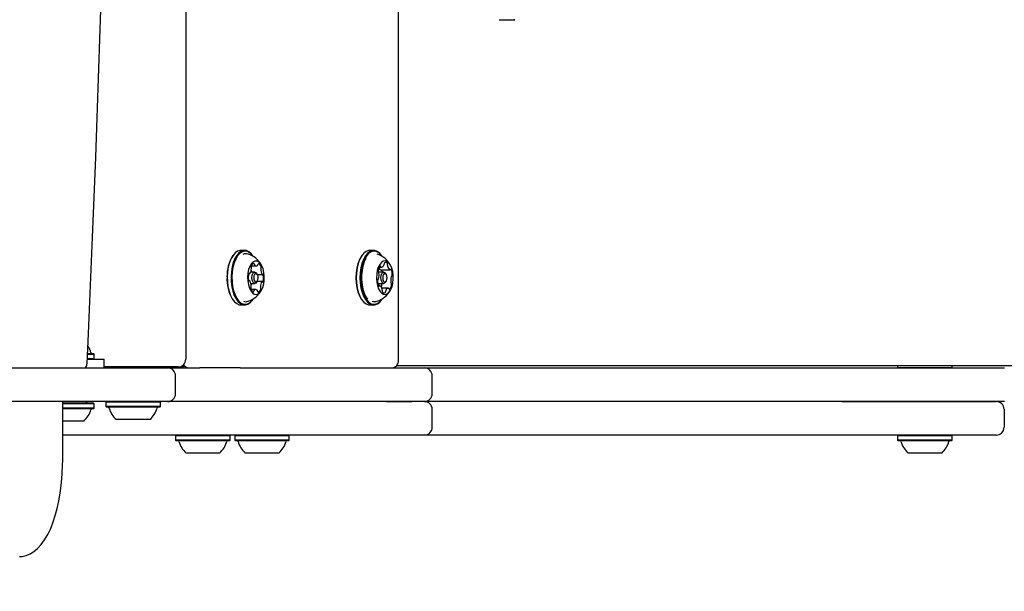
# Model space of a CAD drawing. Units: millimetres. Extents: x 57 to 744, y 21 to 566.
# Drawn here: x 316 to 354, y 235 to 257 of the extents above; entities that cross this region are included whole.
import ezdxf

# ---------------------------------------------------------------- set-up
doc = ezdxf.new("R2010")
doc.units = ezdxf.units.MM
doc.header["$LTSCALE"] = 100
doc.styles.add('SLDTEXTSTYLE0', font='TXT', dxfattribs={"width": 0.75})
doc.dimstyles.new('SLDDIMSTYLE4', dxfattribs={"dimtxt": 15.875, "dimasz": 8, "dimexe": 0, "dimexo": 0.0625, "dimgap": 3.96875, "dimtad": 2, "dimdec": 0, "dimrnd": 1e-09, "dimzin": 12, "dimdsep": 46, "dimtxsty": 'SLDTEXTSTYLE0', "dimblk1": 'DOT', "dimblk2": 'DOT', "dimsah": 1, "dimcen": 0.09, "dimse1": 1, "dimse2": 1, "dimadec": 0, "dimazin": 3, "dimtfac": 1, "dimtdec": 0, "dimtofl": 0, "dimtmove": 0, "dimatfit": 3, "dimldrblk": 'DOT', "dimfxl": 0, "dimfrac": 2, "dimtolj": 1, "dimtzin": 12, "dimarcsym": 0})

# ---------------------------------------------------------------- blocks, each defined once
blk = doc.blocks.new('_Dot')
at = {"color": 0, "linetype": 'ByBlock', "lineweight": -2}
blk.add_line((-0.5, 0), (-1, 0), dxfattribs=at)
at = {"color": 0, "linetype": 'ByBlock', "const_width": 0.5}
blk.add_lwpolyline([(-0.25, 0, 1), (0.25, 0, 1)], format="xyb", close=True, dxfattribs=at)
blk = doc.blocks.new('_D_9')
at = {"color": 7, "linetype": 'Continuous', "lineweight": 0}
blk.add_line((78.107, 235.978), (78.107, 385.201), dxfattribs=at)
at = {"color": 7, "linetype": 'Continuous', "lineweight": 18, "xscale": 8, "yscale": 8}
for p, rotation in [((78.107, 385.201), 90.0000000000004), ((78.107, 235.978), 270.0000000000004)]:
    blk.add_blockref('_Dot', p, dxfattribs=dict(at, rotation=rotation))
at = {"color": 7, "linetype": 'Continuous', "lineweight": 18, "insert": (57.643, 292.995), "char_height": 15.875, "attachment_point": 1, "rotation": 90, "style": 'SLDTEXTSTYLE0'}
blk.add_mtext('149', dxfattribs=at)

msp = doc.modelspace()

# ---------------------------------------------------------------- linework, layer by layer
at = {"color": 7, "linetype": 'Continuous', "lineweight": 25}
for p, q in [((322.167, 329.928), (322.167, 243.628)), ((330.423, 243.588), (330.423, 260.216)), ((334.317, 256.788), (334.923, 256.788)), ((324.452, 247.846), (324.304, 247.846)), ((329.452, 247.846), (329.304, 247.846)), ((323.999, 247.652), (323.985, 247.631)), ((324.771, 247.631), (324.757, 247.652)), ((328.999, 247.652), (328.985, 247.631)), ((329.771, 247.631), (329.757, 247.652)), ((324.708, 247.244), (324.901, 247.244)), ((329.674, 247.195), (329.759, 247.195)), ((329.716, 247.095), (330.088, 247.095)), ((324.636, 246.669), (324.617, 246.669)), ((324.618, 246.941), (324.642, 246.941)), ((324.846, 247.008), (324.688, 247.008)), ((324.938, 246.927), (324.909, 246.968)), ((324.909, 246.609), (324.938, 246.649)), ((324.95, 246.907), (325.143, 246.907)), ((329.846, 247.008), (329.639, 247.008)), ((329.938, 246.927), (329.909, 246.968)), ((329.909, 246.609), (329.938, 246.649)), ((324.689, 246.568), (324.846, 246.568)), ((324.877, 246.332), (324.703, 246.332)), ((325.136, 246.635), (324.928, 246.635)), ((329.612, 246.568), (329.846, 246.568)), ((329.69, 246.481), (329.642, 246.481)), ((330.019, 246.381), (329.771, 246.381)), ((323.985, 245.945), (323.999, 245.925)), ((324.757, 245.925), (324.771, 245.945)), ((328.985, 245.945), (328.999, 245.925)), ((329.757, 245.925), (329.771, 245.945)), ((324.304, 245.731), (324.452, 245.731)), ((329.304, 245.731), (329.452, 245.731)), ((318.353, 243.628), (319.003, 243.628)), ((318.357, 243.653), (318.601, 243.653)), ((318.364, 243.823), (318.601, 243.823)), ((318.368, 243.848), (318.577, 243.848)), ((318.577, 243.848), (318.594, 243.848)), ((318.619, 243.823), (318.594, 243.848)), ((318.594, 243.628), (318.619, 243.653)), ((318.601, 243.823), (318.619, 243.823)), ((318.601, 243.653), (318.619, 243.653)), ((318.619, 243.653), (318.619, 243.823)), ((319.003, 243.288), (319.003, 243.628)), ((315.256, 243.288), (319.65, 243.288)), ((321.867, 243.328), (319.003, 243.328)), ((319.65, 243.288), (320.545, 243.288)), ((320.545, 243.288), (321.471, 243.288)), ((321.471, 243.288), (322.718, 243.288)), ((322.923, 243.288), (322.718, 243.288)), ((324.274, 243.288), (322.923, 243.288)), ((324.274, 243.288), (330.935, 243.288)), ((362.916, 243.378), (330.337, 243.378)), ((330.935, 243.288), (331.423, 243.288)), ((331.423, 243.288), (332.626, 243.288)), ((332.626, 243.288), (343.806, 243.288)), ((343.806, 243.288), (347.607, 243.288)), ((347.607, 243.288), (353.92, 243.288)), ((349.773, 243.378), (349.773, 243.313)), ((349.773, 243.313), (349.798, 243.288)), ((349.773, 243.313), (351.888, 243.313)), ((351.863, 243.288), (351.888, 243.313)), ((351.888, 243.313), (351.888, 243.378)), ((321.771, 242.288), (321.771, 242.988)), ((331.723, 242.288), (331.723, 242.988)), ((319.65, 241.988), (315.256, 241.988)), ((317.396, 239.728), (317.396, 241.988)), ((318.594, 241.928), (317.396, 241.928)), ((318.619, 241.903), (317.396, 241.903)), ((318.619, 241.733), (317.396, 241.733)), ((318.594, 241.708), (317.396, 241.708)), ((318.619, 241.903), (318.594, 241.928)), ((318.594, 241.708), (318.619, 241.733)), ((318.619, 241.733), (318.619, 241.903)), ((319.093, 241.988), (319.068, 241.963)), ((319.068, 241.963), (319.068, 241.793)), ((319.671, 241.963), (319.068, 241.963)), ((319.068, 241.793), (319.093, 241.768)), ((319.671, 241.793), (319.068, 241.793)), ((319.682, 241.768), (319.093, 241.768)), ((320.545, 241.988), (319.65, 241.988)), ((321.183, 241.963), (319.671, 241.963)), ((321.183, 241.793), (319.671, 241.793)), ((321.158, 241.768), (319.682, 241.768)), ((321.471, 241.988), (320.545, 241.988)), ((321.183, 241.963), (321.158, 241.988)), ((321.158, 241.768), (321.183, 241.793)), ((321.183, 241.793), (321.183, 241.963)), ((330.935, 241.988), (321.471, 241.988)), ((329.938, 241.988), (330.935, 241.988)), ((331.423, 241.988), (330.935, 241.988)), ((332.626, 241.988), (331.423, 241.988)), ((331.723, 240.988), (331.723, 241.688)), ((343.806, 241.988), (332.626, 241.988)), ((347.607, 241.988), (343.806, 241.988)), ((353.92, 241.988), (347.607, 241.988)), ((347.607, 241.988), (353.597, 241.988)), ((353.897, 241.688), (353.897, 240.988)), ((318.212, 241.228), (317.406, 241.228)), ((319.846, 241.288), (319.476, 241.288)), ((320.776, 241.288), (319.846, 241.288)), ((329.856, 240.688), (317.396, 240.688)), ((321.798, 240.688), (321.773, 240.663)), ((321.773, 240.663), (321.773, 240.493)), ((321.871, 240.663), (321.773, 240.663)), ((323.888, 240.663), (321.871, 240.663)), ((323.888, 240.663), (323.863, 240.688)), ((323.888, 240.493), (323.888, 240.663)), ((324.093, 240.688), (324.068, 240.663)), ((324.068, 240.663), (324.068, 240.493)), ((324.671, 240.663), (324.068, 240.663)), ((326.183, 240.663), (324.671, 240.663)), ((326.183, 240.663), (326.158, 240.688)), ((326.183, 240.493), (326.183, 240.663)), ((329.938, 240.688), (329.856, 240.688)), ((330.935, 240.688), (329.938, 240.688)), ((331.423, 240.688), (330.935, 240.688)), ((332.626, 240.688), (331.423, 240.688)), ((343.806, 240.688), (332.626, 240.688)), ((347.607, 240.688), (343.806, 240.688)), ((353.597, 240.688), (347.607, 240.688)), ((349.798, 240.688), (349.773, 240.663)), ((349.773, 240.663), (349.773, 240.493)), ((351.096, 240.663), (349.773, 240.663)), ((351.888, 240.663), (351.096, 240.663)), ((351.888, 240.663), (351.863, 240.688)), ((351.888, 240.493), (351.888, 240.663)), ((321.773, 240.493), (321.798, 240.468)), ((321.871, 240.493), (321.773, 240.493)), ((321.894, 240.468), (321.798, 240.468)), ((323.888, 240.493), (321.871, 240.493)), ((323.863, 240.468), (321.894, 240.468)), ((323.863, 240.468), (323.888, 240.493)), ((324.068, 240.493), (324.093, 240.468)), ((324.671, 240.493), (324.068, 240.493)), ((324.682, 240.468), (324.093, 240.468)), ((326.183, 240.493), (324.671, 240.493)), ((326.158, 240.468), (324.682, 240.468)), ((326.158, 240.468), (326.183, 240.493)), ((349.773, 240.493), (349.798, 240.468)), ((351.096, 240.493), (349.773, 240.493)), ((351.09, 240.468), (349.798, 240.468)), ((351.863, 240.468), (351.09, 240.468)), ((351.888, 240.493), (351.096, 240.493)), ((351.863, 240.468), (351.888, 240.493)), ((322.241, 239.988), (322.18, 239.988)), ((323.48, 239.988), (322.241, 239.988)), ((324.846, 239.988), (324.476, 239.988)), ((325.776, 239.988), (324.846, 239.988)), ((350.994, 239.988), (350.18, 239.988)), ((351.48, 239.988), (350.994, 239.988))]:
    msp.add_line(p, q, dxfattribs=at)
at = {"color": 7, "linetype": 'Continuous', "lineweight": 25, "flags": 128}
for points in [[(318.339, 243.445), (318.392, 244.619), (318.54, 248.04), (318.675, 251.464), (318.797, 254.892), (318.907, 258.322), (319.004, 261.755), (319.089, 265.189), (319.161, 268.626), (319.221, 272.064), (319.268, 275.503), (319.303, 278.944), (319.325, 282.384)], [(334.923, 256.788), (334.905, 256.788), (334.896, 256.788)], [(324.304, 247.846), (324.274, 247.844), (324.177, 247.815), (324.085, 247.75), (324, 247.653), (323.926, 247.527), (323.865, 247.375), (323.818, 247.204), (323.788, 247.018), (323.776, 246.824)], [(324.757, 247.652), (324.703, 247.718), (324.614, 247.795), (324.518, 247.837), (324.421, 247.844), (324.324, 247.815), (324.232, 247.75), (324.148, 247.653), (324.073, 247.527), (324.012, 247.375), (323.965, 247.204), (323.936, 247.018), (323.923, 246.824)], [(324.771, 247.631), (324.719, 247.696), (324.631, 247.771), (324.538, 247.813), (324.443, 247.819), (324.349, 247.79), (324.259, 247.728), (324.176, 247.633), (324.104, 247.509), (324.044, 247.361), (323.999, 247.194), (323.969, 247.012), (323.957, 246.823)], [(329.304, 247.846), (329.252, 247.841), (329.157, 247.804), (329.066, 247.732), (328.983, 247.628), (328.911, 247.496), (328.853, 247.339), (328.81, 247.164), (328.784, 246.976), (328.776, 246.782), (328.785, 246.587), (328.813, 246.4), (328.857, 246.226), (328.916, 246.071), (328.988, 245.94), (329.072, 245.839), (329.163, 245.769), (329.259, 245.735), (329.304, 245.731)], [(329.757, 247.652), (329.684, 247.738), (329.593, 247.807), (329.497, 247.842), (329.4, 247.841), (329.304, 247.804), (329.213, 247.732), (329.13, 247.628), (329.059, 247.496), (329, 247.339), (328.957, 247.164), (328.931, 246.976), (328.923, 246.782), (328.933, 246.587), (328.96, 246.4), (329.004, 246.226), (329.063, 246.071), (329.136, 245.94), (329.219, 245.839), (329.31, 245.769), (329.406, 245.735), (329.504, 245.736), (329.6, 245.773), (329.69, 245.845), (329.757, 245.925)], [(329.771, 247.631), (329.701, 247.715), (329.611, 247.783), (329.518, 247.817), (329.422, 247.816), (329.329, 247.78), (329.24, 247.71), (329.16, 247.608), (329.09, 247.479), (329.033, 247.326), (328.991, 247.155), (328.965, 246.972), (328.957, 246.782), (328.966, 246.592), (328.993, 246.409), (329.036, 246.239), (329.094, 246.088), (329.165, 245.96), (329.246, 245.861), (329.335, 245.793), (329.429, 245.76), (329.524, 245.761), (329.618, 245.797), (329.706, 245.867), (329.771, 245.945)], [(324.564, 246.81), (324.57, 246.66), (324.594, 246.516), (324.633, 246.388), (324.686, 246.28), (324.75, 246.201), (324.822, 246.152), (324.897, 246.138), (324.972, 246.16), (325.042, 246.215), (325.104, 246.301), (325.154, 246.413), (325.19, 246.545), (325.21, 246.691), (325.213, 246.842), (325.198, 246.99), (325.166, 247.127), (325.12, 247.246), (325.061, 247.34), (324.993, 247.404), (324.919, 247.435), (324.844, 247.432), (324.771, 247.394), (324.704, 247.323), (324.647, 247.223), (324.604, 247.1), (324.576, 246.96), (324.564, 246.81)], [(328.985, 247.631), (328.969, 247.608), (328.899, 247.479), (328.842, 247.326), (328.8, 247.155), (328.775, 246.972), (328.767, 246.782), (328.776, 246.592), (328.803, 246.409), (328.846, 246.239), (328.904, 246.088), (328.974, 245.96), (328.985, 245.945)], [(329.161, 247.541), (329.155, 247.531), (329.09, 247.397), (329.04, 247.241), (329.005, 247.068), (328.987, 246.886), (328.986, 246.7), (329.003, 246.517), (329.038, 246.344), (329.087, 246.187), (329.151, 246.052), (329.219, 245.953)], [(330.191, 247.027), (330.156, 247.16), (330.106, 247.273), (330.044, 247.36), (329.974, 247.416), (329.899, 247.438), (329.824, 247.425), (329.752, 247.378), (329.688, 247.299), (329.635, 247.193), (329.595, 247.064), (329.571, 246.921), (329.564, 246.771), (329.575, 246.621), (329.603, 246.481), (329.646, 246.357), (329.702, 246.257), (329.768, 246.185), (329.841, 246.145), (329.917, 246.141), (329.991, 246.171), (330.059, 246.234), (330.118, 246.328), (330.165, 246.446), (330.197, 246.582), (330.213, 246.73), (330.211, 246.881), (330.191, 247.027)], [(324.715, 247.211), (324.707, 247.235), (324.706, 247.238)], [(324.829, 247.306), (324.828, 247.314), (324.826, 247.321), (324.823, 247.328), (324.82, 247.333), (324.817, 247.338), (324.813, 247.341), (324.809, 247.343), (324.805, 247.343)], [(324.992, 247.331), (324.988, 247.331), (324.984, 247.329), (324.98, 247.327), (324.976, 247.323), (324.973, 247.317), (324.97, 247.311), (324.968, 247.304), (324.967, 247.297)], [(329.731, 247.215), (329.728, 247.221), (329.725, 247.227), (329.721, 247.231), (329.717, 247.233), (329.713, 247.235), (329.709, 247.235), (329.705, 247.233), (329.701, 247.23)], [(329.716, 247.095), (329.713, 247.095), (329.711, 247.096)], [(330.133, 247.102), (330.13, 247.107), (330.126, 247.111), (330.122, 247.113), (330.118, 247.114), (330.114, 247.114), (330.11, 247.112), (330.106, 247.109), (330.103, 247.105)], [(323.776, 246.824), (323.782, 246.629), (323.805, 246.44), (323.846, 246.262), (323.902, 246.103), (323.972, 245.967), (324.053, 245.858), (324.143, 245.782), (324.238, 245.739), (324.304, 245.731)], [(323.923, 246.824), (323.929, 246.629), (323.952, 246.44), (323.993, 246.262), (324.049, 246.103), (324.119, 245.967), (324.2, 245.858), (324.29, 245.782), (324.385, 245.739), (324.483, 245.733), (324.579, 245.762), (324.671, 245.826), (324.756, 245.923), (324.757, 245.925)], [(323.957, 246.823), (323.963, 246.633), (323.986, 246.448), (324.025, 246.275), (324.08, 246.119), (324.148, 245.986), (324.228, 245.88), (324.315, 245.805), (324.408, 245.764), (324.503, 245.758), (324.598, 245.786), (324.688, 245.849), (324.77, 245.944), (324.771, 245.945)], [(324.603, 246.695), (324.605, 246.688), (324.608, 246.682), (324.611, 246.676), (324.614, 246.672), (324.618, 246.669), (324.622, 246.667), (324.626, 246.667), (324.63, 246.668)], [(324.635, 246.943), (324.631, 246.945), (324.627, 246.945), (324.623, 246.944), (324.619, 246.942), (324.615, 246.938), (324.612, 246.933), (324.609, 246.927), (324.607, 246.92)], [(324.736, 246.796), (324.746, 246.879), (324.771, 246.949), (324.807, 246.994), (324.849, 247.008), (324.891, 246.989), (324.909, 246.968)], [(324.909, 246.609), (324.884, 246.582), (324.842, 246.568), (324.8, 246.588), (324.765, 246.638), (324.743, 246.711), (324.736, 246.796)], [(324.804, 246.794), (324.809, 246.729), (324.827, 246.672), (324.854, 246.633), (324.886, 246.618), (324.919, 246.629), (324.947, 246.664), (324.966, 246.718), (324.974, 246.782), (324.969, 246.848), (324.951, 246.904), (324.924, 246.943), (324.892, 246.958), (324.859, 246.947), (324.831, 246.912), (324.812, 246.859), (324.804, 246.794)], [(325.143, 246.633), (325.147, 246.632), (325.151, 246.631), (325.155, 246.632), (325.159, 246.635), (325.163, 246.639), (325.166, 246.643), (325.169, 246.649), (325.171, 246.656)], [(325.175, 246.881), (325.173, 246.889), (325.171, 246.895), (325.167, 246.9), (325.164, 246.905), (325.16, 246.908), (325.156, 246.909), (325.152, 246.909), (325.148, 246.908)], [(329.909, 246.609), (329.886, 246.584), (329.844, 246.568), (329.802, 246.586), (329.767, 246.635), (329.743, 246.707), (329.736, 246.792), (329.745, 246.876), (329.769, 246.946), (329.805, 246.993), (329.848, 247.008), (329.89, 246.99), (329.909, 246.968)], [(329.968, 246.851), (329.95, 246.906), (329.923, 246.944), (329.89, 246.958), (329.858, 246.946), (329.83, 246.91), (329.811, 246.856), (329.804, 246.791), (329.81, 246.726), (329.828, 246.67), (329.855, 246.632), (329.888, 246.618), (329.92, 246.63), (329.948, 246.666), (329.967, 246.721), (329.974, 246.785), (329.968, 246.851)], [(324.786, 246.246), (324.79, 246.246), (324.794, 246.247), (324.798, 246.25), (324.802, 246.254), (324.805, 246.259), (324.808, 246.265), (324.81, 246.272), (324.812, 246.28)], [(324.949, 246.27), (324.95, 246.263), (324.952, 246.255), (324.955, 246.249), (324.958, 246.243), (324.961, 246.239), (324.965, 246.236), (324.969, 246.234), (324.973, 246.233)], [(329.645, 246.475), (329.648, 246.47), (329.652, 246.466), (329.656, 246.463), (329.66, 246.462), (329.664, 246.463), (329.668, 246.464), (329.672, 246.467), (329.675, 246.472)], [(330.047, 246.361), (330.05, 246.355), (330.053, 246.35), (330.057, 246.346), (330.061, 246.343), (330.065, 246.342), (330.069, 246.342), (330.073, 246.343), (330.077, 246.346)], [(315.722, 235.982), (315.818, 235.983), (315.978, 236.016), (316.131, 236.078), (316.28, 236.169), (316.424, 236.29), (316.562, 236.442), (316.695, 236.625), (316.818, 236.836), (316.93, 237.072), (317.03, 237.329), (317.119, 237.604), (317.196, 237.896), (317.26, 238.203), (317.313, 238.521), (317.353, 238.849), (317.38, 239.184), (317.394, 239.523), (317.396, 239.728)]]:
    msp.add_lwpolyline(points, dxfattribs=at)
at = {"color": 7, "linetype": 'Continuous', "lineweight": 25}
for centre, radius, start, end in [((325.274, 246.85), 1.508, 148.7953, 181.017), ((324.504, 247.473), 0.246, 70.6936, 120.3989), ((324.314, 246.849), 0.895, 28.9077, 72.2109), ((329.315, 246.844), 0.899, 28.9383, 72.3396), ((324.376, 247.14), 0.338, 325.4392, 359.9166), ((324.787, 247.21), 0.0864, 161.3423, 202.514), ((324.839, 247.212), 0.136, 104.5144, 169.124), ((325.148, 247.115), 0.444, 185.7738, 193.9165), ((324.632, 247.145), 0.0819, 356.3281, 23.0518), ((324.631, 247.186), 0.0877, 340.0012, 16.5592), ((324.886, 247.31), 0.0574, 183.782, 217.8627), ((324.901, 247.319), 0.0743, 216.7107, 315.5171), ((324.915, 247.301), 0.0516, 318.071, 354.6974), ((324.934, 247.186), 0.156, 9.3266, 68.12), ((325.153, 247.117), 0.0774, 154.2772, 182.0599), ((325.442, 247.106), 0.366, 178.6156, 211.2216), ((325.006, 247.187), 0.085, 335.2805, 16.9286), ((329.697, 247.042), 0.0672, 169.943, 219.014), ((329.92, 247.041), 0.289, 139.1451, 177.5348), ((329.772, 247.214), 0.133, 207.3548, 242.6452), ((329.757, 247.221), 0.027, 193.2156, 250.3148), ((329.747, 247.305), 0.109, 270.6519, 345.9255), ((329.466, 246.947), 0.333, 10.6353, 26.4959), ((329.776, 247.31), 0.083, 337.722, 4.2053), ((329.918, 247.325), 0.0604, 135.7615, 188.6993), ((329.916, 247.299), 0.0791, 26.1745, 120.691), ((329.917, 247.295), 0.0797, 346.2593, 29.8073), ((330.085, 247.257), 0.0925, 168.0412, 192.6851), ((330.188, 247.26), 0.195, 187.0192, 237.3643), ((330.088, 247.111), 0.016, 252.3824, 334.8057), ((329.766, 246.921), 0.41, 356.0532, 26.2725), ((325.262, 246.728), 1.498, 176.3551, 211.5141), ((325.071, 246.8), 0.48, 165.4567, 192.5925), ((324.636, 246.654), 0.0156, 26.5204, 110.3856), ((324.642, 246.956), 0.0145, 240.2927, 328.313), ((324.336, 246.471), 0.366, 358.6158, 31.2205), ((325.143, 246.923), 0.0156, 206.5204, 290.3856), ((324.707, 246.777), 0.48, 345.4574, 12.5918), ((329.648, 246.689), 0.0449, 121.4019, 186.6751), ((330.012, 246.656), 0.409, 176.0483, 206.2793), ((329.614, 246.754), 0.0285, 292.4452, 347.4709), ((329.196, 246.893), 0.469, 341.9632, 9.5285), ((329.609, 246.966), 0.0499, 5.7273, 43.2699), ((330.582, 246.683), 0.469, 161.9517, 189.5353), ((330.164, 246.822), 0.0285, 112.4371, 167.4905), ((330.13, 246.887), 0.0449, 301.3987, 6.6756), ((324.303, 246.748), 0.917, 288.2065, 330.6339), ((324.772, 246.39), 0.085, 155.3137, 196.9239), ((324.844, 246.39), 0.156, 189.3326, 248.1036), ((324.763, 246.429), 0.0716, 187.0819, 204.04), ((324.625, 246.459), 0.0773, 334.2298, 2.0742), ((324.618, 246.367), 0.0863, 341.3169, 22.5085), ((325.066, 246.435), 0.373, 159.0921, 169.0374), ((324.863, 246.275), 0.0516, 138.1043, 174.7052), ((324.878, 246.257), 0.0743, 36.6872, 135.5177), ((324.892, 246.267), 0.0573, 3.7811, 37.8735), ((324.939, 246.365), 0.136, 284.509, 349.1294), ((325.402, 246.437), 0.338, 145.4504, 179.9086), ((325.146, 246.432), 0.0819, 176.2901, 203.0743), ((324.991, 246.367), 0.0863, 341.3191, 22.5176), ((325.136, 246.621), 0.0145, 60.3239, 148.2898), ((329.301, 246.751), 0.92, 288.2156, 330.6771), ((329.69, 246.465), 0.016, 72.3789, 154.8092), ((329.59, 246.316), 0.195, 7.0169, 57.3688), ((329.373, 246.561), 0.404, 339.9677, 354.4649), ((329.698, 246.534), 0.0768, 351.729, 26.837), ((329.861, 246.282), 0.0797, 166.2328, 209.7972), ((329.693, 246.32), 0.0925, 348.0712, 12.6905), ((330.002, 246.266), 0.083, 157.683, 184.2038), ((330.031, 246.271), 0.109, 90.6736, 165.9206), ((330.021, 246.355), 0.0271, 13.2293, 70.2878), ((329.858, 246.535), 0.289, 319.1474, 357.5325), ((330.169, 246.611), 0.0499, 185.7702, 223.2245), ((330.081, 246.534), 0.0672, 349.9513, 39.0378), ((329.862, 246.277), 0.0791, 206.1759, 300.7031), ((329.86, 246.251), 0.0603, 315.7486, 8.6856), ((324.504, 246.1), 0.242, 244.8739, 289.7398), ((329.504, 246.103), 0.244, 245.0159, 289.4559), ((317.562, 243.608), 0.97, 16.5323, 32.0463), ((318.54, 243.898), 0.05, 196.5323, 270), ((321.867, 243.628), 0.3, 270, 0), ((318.141, 243.436), 0.195, 310.7755, 2.9621), ((321.471, 242.988), 0.3, 0, 90), ((321.871, 243.681), 0.393, 270.3847, 307.6083), ((322.317, 243.588), 0.3, 216.0732, 270), ((330.123, 243.588), 0.3, 270, 0), ((331.423, 242.988), 0.3, 0, 90), ((321.471, 242.288), 0.3, 270, 0), ((331.423, 242.288), 0.3, 270, 0), ((318.367, 242.008), 0.08, 194.4775, 270), ((318.54, 241.658), 0.05, 90, 163.4712), ((319.148, 241.718), 0.05, 16.5288, 90), ((320.126, 242.008), 0.97, 196.5288, 227.9415), ((320.126, 242.008), 0.97, 312.0585, 343.4712), ((321.104, 241.718), 0.05, 90, 163.4712), ((331.423, 241.688), 0.3, 0, 90), ((353.597, 241.688), 0.3, 0, 90), ((317.562, 241.948), 0.97, 312.0585, 343.4712), ((331.423, 240.988), 0.3, 270, 0), ((353.597, 240.988), 0.3, 270, 0), ((321.852, 240.418), 0.05, 16.5288, 90), ((322.83, 240.708), 0.97, 196.5288, 227.9415), ((322.83, 240.708), 0.97, 312.0585, 343.4712), ((323.808, 240.418), 0.05, 90, 163.4712), ((324.148, 240.418), 0.05, 16.5288, 90), ((325.126, 240.708), 0.97, 196.5288, 227.9415), ((325.126, 240.708), 0.97, 312.0585, 343.4712), ((326.104, 240.418), 0.05, 90, 163.4712), ((349.852, 240.418), 0.05, 16.5288, 90), ((350.83, 240.708), 0.97, 196.5288, 227.9415), ((350.831, 240.708), 0.97, 312.0585, 343.4712), ((351.809, 240.418), 0.05, 90, 163.4712)]:
    msp.add_arc(centre, radius, start, end, dxfattribs=at)

# ---------------------------------------------------------------- dimensions: what is measured, and where the dimension line sits
at = {"color": 7, "linetype": 'Continuous', "lineweight": 18}
dim = msp.add_linear_dim(base=(78.107, 385.201), p1=(313.425, 235.978), p2=(389.795, 385.201), angle=90, dimstyle='SLDDIMSTYLE4', dxfattribs=at)
dim.commit()
dim.dimension.update_dxf_attribs({"geometry": '_D_9', "text_midpoint": (78.107, 310.589), "dimtype": 160})

doc.saveas('drawing.dxf')
